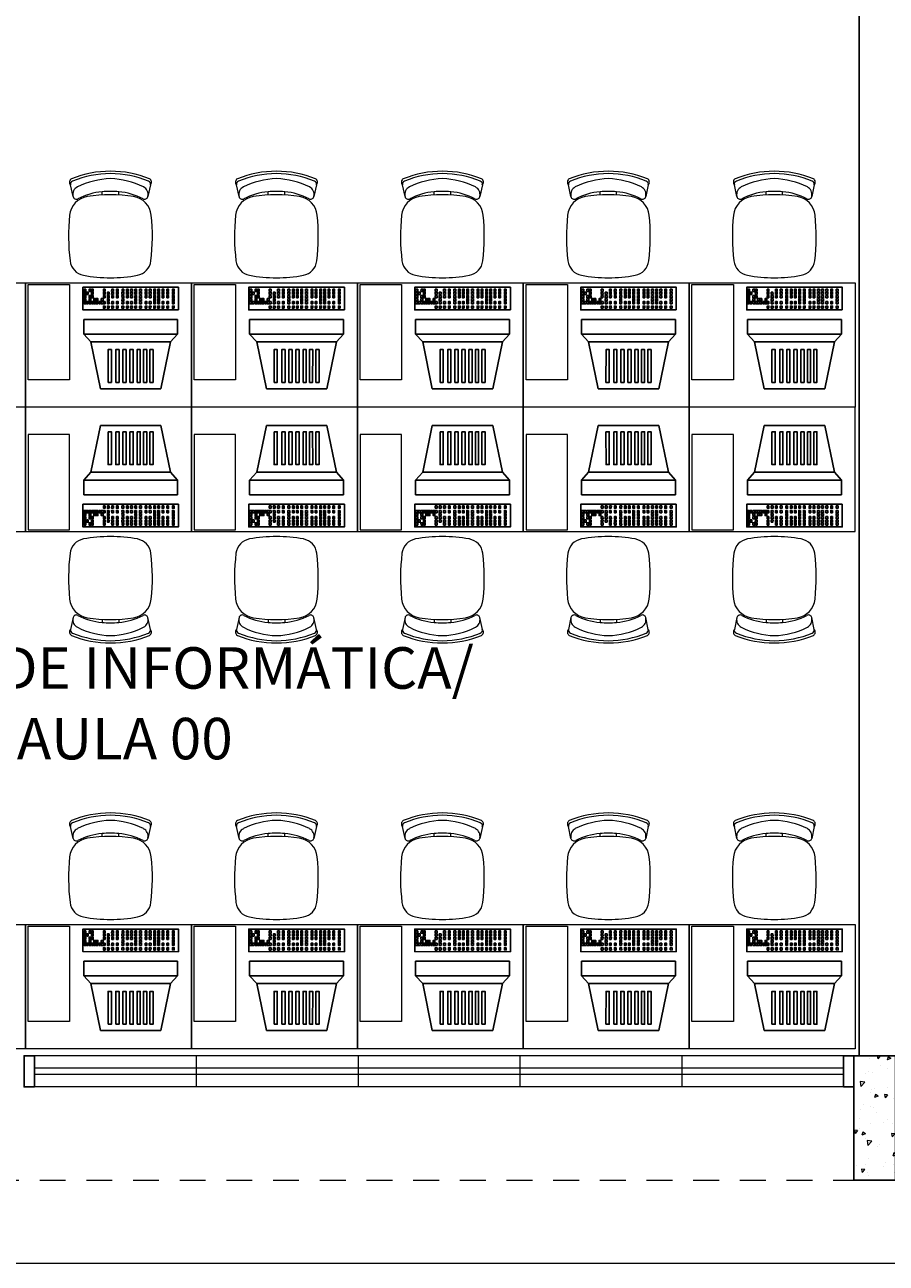
# Model space of a CAD drawing. Units: millimetres. Extents: x 43082 to 43257, y -1132 to -1044.
# Drawn here: x 43228 to 43232, y -1106 to -1100 of the extents above; entities that cross this region are included whole.
import ezdxf

# ---------------------------------------------------------------- set-up
doc = ezdxf.new("R2010")
doc.units = ezdxf.units.MM
doc.linetypes.add('HIDDEN2', pattern=[0.1875, 0.125, -0.0625])
for name, color, linetype, lineweight in [('018', 56, 'Continuous', 18), ('ARQ_HTC', 253, 'Continuous', 0), ('ARQ_TXT_AMB', 7, 'Continuous', 0), ('JANELA', 7, 'Continuous', 20), ('mobilia', 9, 'Continuous', 20), ('PEITORIL', 7, 'Continuous', 0), ('PROJECAO', 4, 'HIDDEN2', 5)]:
    doc.layers.add(name, color=color, linetype=linetype, lineweight=lineweight)
doc.layers.add('AR_MOB', color=253, linetype='Continuous')
doc.layers.add('PAREDE', color=2, linetype='Continuous')
doc.styles.add('ARIAL', font='techl___.ttf')
doc.styles.add('ROMANS', font='simplex8.shx')

# ---------------------------------------------------------------- blocks, each defined once
blk = doc.blocks.new('A$C6CB35BD5')
for p, q in [((0.3814, 0.6169), (0.1995, 0.4744)), ((0.3814, 0.6169), (0.6036, 0.4283)), ((0.1494, 0.468), (0.1032, 0.4137)), ((0.1995, 0.4744), (0.1494, 0.468)), ((0.1494, 0.468), (0.4944, 0.1751)), ((0.1995, 0.4744), (0.4925, 0.2256)), ((0.6036, 0.4283), (0.4925, 0.2256)), ((0.1032, 0.4137), (0.4483, 0.1207)), ((0.4925, 0.2256), (0.4944, 0.1751)), ((0.4944, 0.1751), (0.4483, 0.1207))]:
    blk.add_line(p, q)
for points in [[(0.3897, 0.5692), (0.4016, 0.5591), (0.2992, 0.4385), (0.2874, 0.4486)], [(0.4181, 0.5451), (0.4299, 0.535), (0.3275, 0.4144), (0.3157, 0.4245)], [(0.4441, 0.523), (0.4559, 0.513), (0.3535, 0.3924), (0.3417, 0.4024)], [(0.4701, 0.5009), (0.4819, 0.4909), (0.3795, 0.3703), (0.3677, 0.3803)], [(0.4961, 0.4789), (0.5079, 0.4688), (0.4055, 0.3482), (0.3937, 0.3583)], [(0.5197, 0.4588), (0.5315, 0.4488), (0.4292, 0.3282), (0.4174, 0.3382)], [(0.5434, 0.4387), (0.5552, 0.4287), (0.4528, 0.3081), (0.441, 0.3181)], [(0.4219, 0.0833), (0.0707, 0.3814), (0, 0.2981), (0.3512, 0)], [(0.0237, 0.3042), (0.0172, 0.3097), (0.0102, 0.3015), (0.0168, 0.296)], [(0.033, 0.3151), (0.0264, 0.3206), (0.0195, 0.3125), (0.026, 0.3069)], [(0.0416, 0.3078), (0.035, 0.3133), (0.0281, 0.3052), (0.0346, 0.2996)], [(0.0434, 0.3273), (0.0368, 0.3329), (0.0299, 0.3247), (0.0364, 0.3191)], [(0.0532, 0.3389), (0.0467, 0.3444), (0.0397, 0.3363), (0.0463, 0.3307)], [(0.0619, 0.3116), (0.0553, 0.3171), (0.0484, 0.309), (0.0549, 0.3034)], [(0.0622, 0.3495), (0.0556, 0.355), (0.0487, 0.3468), (0.0552, 0.3413)], [(0.0708, 0.3422), (0.0642, 0.3477), (0.0573, 0.3396), (0.0638, 0.334)], [(0.0708, 0.304), (0.0643, 0.3096), (0.0573, 0.3014), (0.0639, 0.2959)], [(0.0717, 0.3232), (0.0652, 0.3287), (0.0582, 0.3206), (0.0648, 0.315)], [(0.0807, 0.3338), (0.0742, 0.3393), (0.0672, 0.3311), (0.0738, 0.3256)], [(0.0891, 0.3084), (0.0826, 0.3139), (0.0756, 0.3058), (0.0822, 0.3002)], [(0.0896, 0.3262), (0.0831, 0.3317), (0.0761, 0.3236), (0.0827, 0.318)], [(0.0977, 0.3011), (0.0912, 0.3066), (0.0842, 0.2985), (0.0908, 0.2929)], [(0.0981, 0.319), (0.0916, 0.3245), (0.0846, 0.3164), (0.0912, 0.3108)], [(0.1067, 0.3117), (0.1002, 0.3172), (0.0932, 0.3091), (0.0998, 0.3035)], [(0.1166, 0.3033), (0.1101, 0.3088), (0.1031, 0.3006), (0.1097, 0.2951)], [(0.1255, 0.2957), (0.119, 0.3012), (0.1121, 0.2931), (0.1186, 0.2875)], [(0.1473, 0.3059), (0.1408, 0.3114), (0.1339, 0.3033), (0.1404, 0.2977)], [(0.1621, 0.2933), (0.1556, 0.2989), (0.1487, 0.2907), (0.1552, 0.2851)], [(0.0422, 0.2884), (0.0357, 0.294), (0.0288, 0.2858), (0.0353, 0.2803)], [(0.0511, 0.2809), (0.0446, 0.2864), (0.0377, 0.2782), (0.0442, 0.2727)], [(0.0604, 0.2918), (0.0539, 0.2973), (0.0469, 0.2892), (0.0535, 0.2836)], [(0.0947, 0.2439), (0.0882, 0.2494), (0.0812, 0.2413), (0.0878, 0.2357)], [(0.104, 0.2548), (0.0974, 0.2604), (0.0905, 0.2522), (0.097, 0.2467)], [(0.1143, 0.2671), (0.1078, 0.2726), (0.1009, 0.2644), (0.1074, 0.2589)], [(0.1165, 0.2851), (0.11, 0.2906), (0.1031, 0.2825), (0.1096, 0.2769)], [(0.1188, 0.2422), (0.1122, 0.2478), (0.1053, 0.2396), (0.1118, 0.2341)], [(0.1292, 0.2545), (0.1226, 0.26), (0.1157, 0.2518), (0.1222, 0.2463)], [(0.1332, 0.2892), (0.1266, 0.2948), (0.1197, 0.2866), (0.1262, 0.281)], [(0.139, 0.266), (0.1325, 0.2716), (0.1255, 0.2634), (0.1321, 0.2579)], [(0.1449, 0.2411), (0.1384, 0.2466), (0.1315, 0.2385), (0.138, 0.2329)], [(0.148, 0.2766), (0.1414, 0.2822), (0.1345, 0.274), (0.141, 0.2685)], [(0.1637, 0.2633), (0.1572, 0.2688), (0.1503, 0.2606), (0.1568, 0.2551)], [(0.1779, 0.2799), (0.1714, 0.2855), (0.1644, 0.2773), (0.171, 0.2718)], [(0.1813, 0.2483), (0.1748, 0.2539), (0.1679, 0.2457), (0.1744, 0.2402)], [(0.1955, 0.265), (0.189, 0.2705), (0.182, 0.2624), (0.1886, 0.2568)], [(0.2159, 0.2477), (0.2093, 0.2532), (0.2024, 0.2451), (0.2089, 0.2395)], [(0.2326, 0.2335), (0.226, 0.2391), (0.2191, 0.2309), (0.2256, 0.2254)], [(0.1253, 0.218), (0.1187, 0.2235), (0.1118, 0.2153), (0.1183, 0.2098)], [(0.1345, 0.2289), (0.128, 0.2344), (0.1211, 0.2262), (0.1276, 0.2207)], [(0.1429, 0.203), (0.1363, 0.2086), (0.1294, 0.2004), (0.1359, 0.1948)], [(0.1521, 0.2139), (0.1456, 0.2195), (0.1387, 0.2113), (0.1452, 0.2058)], [(0.1625, 0.2262), (0.156, 0.2317), (0.1491, 0.2235), (0.1556, 0.218)], [(0.1632, 0.1857), (0.1567, 0.1912), (0.1498, 0.1831), (0.1563, 0.1775)], [(0.1725, 0.1966), (0.166, 0.2022), (0.159, 0.194), (0.1656, 0.1885)], [(0.1829, 0.2089), (0.1764, 0.2144), (0.1694, 0.2062), (0.176, 0.2007)], [(0.1892, 0.1825), (0.1827, 0.188), (0.1757, 0.1798), (0.1823, 0.1743)], [(0.1927, 0.2204), (0.1862, 0.226), (0.1793, 0.2178), (0.1858, 0.2123)], [(0.1996, 0.1947), (0.193, 0.2002), (0.1861, 0.1921), (0.1926, 0.1865)], [(0.2017, 0.231), (0.1952, 0.2366), (0.1883, 0.2284), (0.1948, 0.2228)], [(0.2144, 0.1821), (0.2079, 0.1877), (0.2009, 0.1795), (0.2075, 0.1739)], [(0.2184, 0.2169), (0.2119, 0.2224), (0.2049, 0.2142), (0.2115, 0.2087)], [(0.2332, 0.2043), (0.2267, 0.2098), (0.2197, 0.2017), (0.2263, 0.1961)], [(0.24, 0.1803), (0.2334, 0.1859), (0.2265, 0.1777), (0.233, 0.1722)], [(0.2474, 0.221), (0.2408, 0.2265), (0.2339, 0.2183), (0.2404, 0.2128)], [(0.249, 0.1909), (0.2424, 0.1965), (0.2355, 0.1883), (0.242, 0.1827)], [(0.2631, 0.2076), (0.2566, 0.2131), (0.2497, 0.205), (0.2562, 0.1994)], [(0.2666, 0.176), (0.26, 0.1815), (0.2531, 0.1733), (0.2596, 0.1678)], [(0.2807, 0.1926), (0.2742, 0.1982), (0.2673, 0.19), (0.2738, 0.1845)], [(0.3011, 0.1753), (0.2946, 0.1809), (0.2876, 0.1727), (0.2942, 0.1672)], [(0.1799, 0.1715), (0.1734, 0.1771), (0.1665, 0.1689), (0.173, 0.1634)], [(0.1947, 0.159), (0.1882, 0.1645), (0.1813, 0.1563), (0.1878, 0.1508)], [(0.204, 0.1699), (0.1975, 0.1754), (0.1905, 0.1673), (0.1971, 0.1617)], [(0.2105, 0.1456), (0.204, 0.1511), (0.197, 0.143), (0.2036, 0.1374)], [(0.2198, 0.1565), (0.2132, 0.1621), (0.2063, 0.1539), (0.2128, 0.1483)], [(0.2281, 0.1307), (0.2216, 0.1362), (0.2146, 0.128), (0.2212, 0.1225)], [(0.2302, 0.1687), (0.2236, 0.1743), (0.2167, 0.1661), (0.2232, 0.1606)], [(0.2374, 0.1416), (0.2308, 0.1471), (0.2239, 0.1389), (0.2304, 0.1334)], [(0.2478, 0.1538), (0.2412, 0.1593), (0.2343, 0.1512), (0.2408, 0.1456)], [(0.2576, 0.1654), (0.2511, 0.1709), (0.2441, 0.1628), (0.2506, 0.1572)], [(0.2577, 0.1243), (0.2512, 0.1298), (0.2443, 0.1216), (0.2508, 0.1161)], [(0.2681, 0.1365), (0.2616, 0.142), (0.2547, 0.1339), (0.2612, 0.1283)], [(0.283, 0.1239), (0.2764, 0.1295), (0.2695, 0.1213), (0.276, 0.1157)], [(0.2869, 0.1587), (0.2804, 0.1642), (0.2735, 0.156), (0.28, 0.1505)], [(0.3018, 0.1461), (0.2952, 0.1516), (0.2883, 0.1435), (0.2948, 0.1379)], [(0.3095, 0.1213), (0.3029, 0.1269), (0.296, 0.1187), (0.3025, 0.1132)], [(0.3159, 0.1628), (0.3094, 0.1683), (0.3025, 0.1601), (0.309, 0.1546)], [(0.3184, 0.1319), (0.3119, 0.1375), (0.305, 0.1293), (0.3115, 0.1238)], [(0.3326, 0.1486), (0.3261, 0.1541), (0.3191, 0.146), (0.3257, 0.1404)], [(0.3333, 0.1193), (0.3267, 0.1249), (0.3198, 0.1167), (0.3263, 0.1112)], [(0.3474, 0.136), (0.3409, 0.1416), (0.334, 0.1334), (0.3405, 0.1279)], [(0.3632, 0.1227), (0.3567, 0.1282), (0.3497, 0.12), (0.3563, 0.1145)], [(0.2485, 0.1133), (0.242, 0.1189), (0.235, 0.1107), (0.2415, 0.1052)], [(0.2633, 0.1008), (0.2568, 0.1063), (0.2498, 0.0981), (0.2564, 0.0926)], [(0.2726, 0.1117), (0.266, 0.1172), (0.2591, 0.1091), (0.2656, 0.1035)], [(0.28, 0.0866), (0.2735, 0.0922), (0.2665, 0.084), (0.273, 0.0784)], [(0.2892, 0.0975), (0.2827, 0.1031), (0.2758, 0.0949), (0.2823, 0.0894)], [(0.2948, 0.074), (0.2883, 0.0796), (0.2813, 0.0714), (0.2879, 0.0659)], [(0.2996, 0.1098), (0.2931, 0.1153), (0.2862, 0.1071), (0.2927, 0.1016)], [(0.3041, 0.0849), (0.2975, 0.0905), (0.2906, 0.0823), (0.2971, 0.0768)], [(0.3106, 0.0607), (0.304, 0.0662), (0.2971, 0.058), (0.3036, 0.0525)], [(0.3145, 0.0972), (0.3079, 0.1027), (0.301, 0.0946), (0.3075, 0.089)], [(0.3198, 0.0716), (0.3133, 0.0771), (0.3064, 0.0689), (0.3129, 0.0634)], [(0.3243, 0.1088), (0.3178, 0.1143), (0.3108, 0.1061), (0.3174, 0.1006)], [(0.3302, 0.0838), (0.3237, 0.0894), (0.3167, 0.0812), (0.3233, 0.0756)], [(0.3374, 0.0566), (0.3309, 0.0622), (0.324, 0.054), (0.3305, 0.0485)], [(0.3478, 0.0689), (0.3413, 0.0744), (0.3343, 0.0662), (0.3409, 0.0607)], [(0.349, 0.106), (0.3425, 0.1115), (0.3356, 0.1033), (0.3421, 0.0978)], [(0.3666, 0.091), (0.3601, 0.0966), (0.3532, 0.0884), (0.3597, 0.0829)], [(0.378, 0.0631), (0.3715, 0.0687), (0.3646, 0.0605), (0.3711, 0.055)], [(0.3808, 0.1077), (0.3743, 0.1133), (0.3673, 0.1051), (0.3739, 0.0995)], [(0.387, 0.0737), (0.3805, 0.0793), (0.3735, 0.0711), (0.3801, 0.0656)], [(0.4012, 0.0904), (0.3946, 0.0959), (0.3877, 0.0878), (0.3942, 0.0822)], [(0.3282, 0.0457), (0.3216, 0.0513), (0.3147, 0.0431), (0.3212, 0.0375)], [(0.3485, 0.0284), (0.342, 0.034), (0.3351, 0.0258), (0.3416, 0.0202)], [(0.3578, 0.0393), (0.3513, 0.0449), (0.3443, 0.0367), (0.3509, 0.0312)], [(0.3682, 0.0516), (0.3617, 0.0571), (0.3547, 0.0489), (0.3613, 0.0434)]]:
    blk.add_lwpolyline(points, close=True)
at = {"style": 'ROMANS', "text_generation_flag": 4}
for p in [(0.1106, 0.2801), (0.133, 0.261)]:
    blk.add_text('1', height=0.005, rotation=139.6717, dxfattribs=at).set_placement(p)

msp = doc.modelspace()

# ---------------------------------------------------------------- hatches: boundary and pattern name
at = {"layer": 'ARQ_HTC'}
h = msp.add_hatch(dxfattribs=at)
h.set_pattern_fill('AR-CONC', color=253, scale=0.025, style=0)
h.set_pattern_definition([(230, (43155.79885, -939.91708), (-0.17931505, 0.01568803), [0.01875, -0.20625]), (175, (43155.79885, -939.91708), (0.03468783, -0.18804803), [0.015, -0.165]), (280.4514, (43155.78391, -939.91577), (-0.14462735, -0.17235989), [0.01593505, -0.17528553]), (226.1842, (43155.79885, -939.96708), (-0.26681026, 0.04137975), [0.028125, -0.309375]), (276.6356, (43155.77662, -939.96363), (-0.23366568, -0.24352947), [0.02390257, -0.26292825]), (171.1842, (43155.79885, -939.96708), (-0.2336655, -0.24352965), [0.0225, -0.2475]), (201, (43155.77385, -939.95458), (-0.14922676, 0.10065472), [0.01875, -0.20625]), (146, (43155.77385, -939.95458), (-0.06082883, -0.18128751), [0.015, -0.165]), (251.4514, (43155.76142, -939.9462), (-0.21005566, -0.08063262), [0.01593505, -0.17528553]), (217.5, (43155.798854, -939.91708), (-0.003039964, -0.083223463), [0, -0.163, 0, -0.1675, 0, -0.165625]), (187.5, (43155.798854, -939.91708), (-0.065767384, -0.09860293), [0, -0.0955, 0, -0.15925, 0, -0.063125]), (147.5, (43155.854604, -939.91708), (-0.13345561, 0.005638718), [0, -0.0625, 0, -0.195, 0, -0.25875]), (137.5, (43155.8796, -939.91708), (-0.14579654, -0.025026246), [0, -0.08125, 0, -0.1295, 0, -0.18375])])
h.paths.add_polyline_path([(43232.0071, -1104.9497), (43231.8071, -1104.9497), (43231.8071, -1105.5497), (43232.0071, -1105.5497)])

# ---------------------------------------------------------------- linework, layer by layer
at = {"layer": '018', "color": 253}
msp.add_line((43198.1821, -1105.9497), (43244.4071, -1105.9497), dxfattribs=at)
at = {"layer": 'JANELA', "color": 253}
for p, q in [((43228.6371, -1104.9497), (43228.6371, -1105.0997)), ((43229.4171, -1104.9497), (43229.4171, -1105.0997)), ((43230.1971, -1104.9497), (43230.1971, -1105.0997)), ((43230.9771, -1104.9497), (43230.9771, -1105.0997)), ((43231.7571, -1105.0097), (43227.8571, -1105.0097)), ((43231.7571, -1105.0397), (43227.8571, -1105.0397))]:
    msp.add_line(p, q, dxfattribs=at)
at = {"layer": 'mobilia', "color": 253}
for p, q in [((43228.0432, -1100.8076), (43228.0307, -1100.7508)), ((43228.4159, -1100.7508), (43228.4034, -1100.8076)), ((43228.8432, -1100.8076), (43228.8307, -1100.7508)), ((43229.2159, -1100.7508), (43229.2034, -1100.8076)), ((43229.6432, -1100.8076), (43229.6307, -1100.7508)), ((43230.0159, -1100.7508), (43230.0034, -1100.8076)), ((43230.4432, -1100.8076), (43230.4307, -1100.7508)), ((43230.8159, -1100.7508), (43230.8034, -1100.8076)), ((43231.2432, -1100.8076), (43231.2307, -1100.7508)), ((43231.6159, -1100.7508), (43231.6034, -1100.8076)), ((43228.1833, -1100.7995), (43228.1833, -1100.7842)), ((43228.2633, -1100.7995), (43228.2633, -1100.7842)), ((43228.9833, -1100.7995), (43228.9833, -1100.7842)), ((43229.0633, -1100.7995), (43229.0633, -1100.7842)), ((43229.7833, -1100.7995), (43229.7833, -1100.7842)), ((43229.8633, -1100.7995), (43229.8633, -1100.7842)), ((43230.5833, -1100.7995), (43230.5833, -1100.7842)), ((43230.6633, -1100.7995), (43230.6633, -1100.7842)), ((43231.3833, -1100.7995), (43231.3833, -1100.7842)), ((43231.4633, -1100.7995), (43231.4633, -1100.7842)), ((43228.0432, -1102.837), (43228.0307, -1102.8938)), ((43228.1833, -1102.845), (43228.1833, -1102.8603)), ((43228.2633, -1102.845), (43228.2633, -1102.8603)), ((43228.4159, -1102.8938), (43228.4034, -1102.837)), ((43228.8432, -1102.837), (43228.8307, -1102.8938)), ((43228.9833, -1102.845), (43228.9833, -1102.8603)), ((43229.0633, -1102.845), (43229.0633, -1102.8603)), ((43229.2159, -1102.8938), (43229.2034, -1102.837)), ((43229.6432, -1102.837), (43229.6307, -1102.8938)), ((43229.7833, -1102.845), (43229.7833, -1102.8603)), ((43229.8633, -1102.845), (43229.8633, -1102.8603)), ((43230.0159, -1102.8938), (43230.0034, -1102.837)), ((43230.4432, -1102.837), (43230.4307, -1102.8938)), ((43230.5833, -1102.845), (43230.5833, -1102.8603)), ((43230.6633, -1102.845), (43230.6633, -1102.8603)), ((43230.8159, -1102.8938), (43230.8034, -1102.837)), ((43231.2432, -1102.837), (43231.2307, -1102.8938)), ((43231.3833, -1102.845), (43231.3833, -1102.8603)), ((43231.4633, -1102.845), (43231.4633, -1102.8603)), ((43231.6159, -1102.8938), (43231.6034, -1102.837)), ((43228.0432, -1103.9014), (43228.0307, -1103.8446)), ((43228.4159, -1103.8446), (43228.4034, -1103.9014)), ((43228.8432, -1103.9014), (43228.8307, -1103.8446)), ((43229.2159, -1103.8446), (43229.2034, -1103.9014)), ((43229.6432, -1103.9014), (43229.6307, -1103.8446)), ((43230.0159, -1103.8446), (43230.0034, -1103.9014)), ((43230.4432, -1103.9014), (43230.4307, -1103.8446)), ((43230.8159, -1103.8446), (43230.8034, -1103.9014)), ((43231.2432, -1103.9014), (43231.2307, -1103.8446)), ((43231.6159, -1103.8446), (43231.6034, -1103.9014)), ((43228.1833, -1103.8933), (43228.1833, -1103.878)), ((43228.2633, -1103.8933), (43228.2633, -1103.878)), ((43228.9833, -1103.8933), (43228.9833, -1103.878)), ((43229.0633, -1103.8933), (43229.0633, -1103.878)), ((43229.7833, -1103.8933), (43229.7833, -1103.878)), ((43229.8633, -1103.8933), (43229.8633, -1103.878)), ((43230.5833, -1103.8933), (43230.5833, -1103.878)), ((43230.6633, -1103.8933), (43230.6633, -1103.878)), ((43231.3833, -1103.8933), (43231.3833, -1103.878)), ((43231.4633, -1103.8933), (43231.4633, -1103.878))]:
    msp.add_line(p, q, dxfattribs=at)
for points in [[(43227.0133, -1101.2223), (43227.8133, -1101.2223), (43227.8133, -1101.8223), (43227.0133, -1101.8223)], [(43227.8133, -1101.2223), (43228.6133, -1101.2223), (43228.6133, -1101.8223), (43227.8133, -1101.8223)], [(43227.8264, -1101.6909), (43227.8264, -1101.2309), (43228.0264, -1101.2309), (43228.0264, -1101.6909)], [(43228.6133, -1101.2223), (43229.4133, -1101.2223), (43229.4133, -1101.8223), (43228.6133, -1101.8223)], [(43228.6264, -1101.6909), (43228.6264, -1101.2309), (43228.8264, -1101.2309), (43228.8264, -1101.6909)], [(43229.4133, -1101.2223), (43230.2133, -1101.2223), (43230.2133, -1101.8223), (43229.4133, -1101.8223)], [(43229.4264, -1101.6909), (43229.4264, -1101.2309), (43229.6264, -1101.2309), (43229.6264, -1101.6909)], [(43230.2133, -1101.2223), (43231.0133, -1101.2223), (43231.0133, -1101.8223), (43230.2133, -1101.8223)], [(43230.2264, -1101.6909), (43230.2264, -1101.2309), (43230.4264, -1101.2309), (43230.4264, -1101.6909)], [(43231.0133, -1101.2223), (43231.8133, -1101.2223), (43231.8133, -1101.8223), (43231.0133, -1101.8223)], [(43231.0264, -1101.6909), (43231.0264, -1101.2309), (43231.2264, -1101.2309), (43231.2264, -1101.6909)], [(43227.0133, -1102.4223), (43227.8133, -1102.4223), (43227.8133, -1101.8223), (43227.0133, -1101.8223)], [(43227.8133, -1102.4223), (43228.6133, -1102.4223), (43228.6133, -1101.8223), (43227.8133, -1101.8223)], [(43228.6133, -1102.4223), (43229.4133, -1102.4223), (43229.4133, -1101.8223), (43228.6133, -1101.8223)], [(43229.4133, -1102.4223), (43230.2133, -1102.4223), (43230.2133, -1101.8223), (43229.4133, -1101.8223)], [(43230.2133, -1102.4223), (43231.0133, -1102.4223), (43231.0133, -1101.8223), (43230.2133, -1101.8223)], [(43231.0133, -1102.4223), (43231.8133, -1102.4223), (43231.8133, -1101.8223), (43231.0133, -1101.8223)], [(43227.8264, -1101.9537), (43227.8264, -1102.4137), (43228.0264, -1102.4137), (43228.0264, -1101.9537)], [(43228.6264, -1101.9537), (43228.6264, -1102.4137), (43228.8264, -1102.4137), (43228.8264, -1101.9537)], [(43229.4264, -1101.9537), (43229.4264, -1102.4137), (43229.6264, -1102.4137), (43229.6264, -1101.9537)], [(43230.2264, -1101.9537), (43230.2264, -1102.4137), (43230.4264, -1102.4137), (43230.4264, -1101.9537)], [(43231.0264, -1101.9537), (43231.0264, -1102.4137), (43231.2264, -1102.4137), (43231.2264, -1101.9537)], [(43227.0133, -1104.3161), (43227.8133, -1104.3161), (43227.8133, -1104.9161), (43227.0133, -1104.9161)], [(43227.8133, -1104.3161), (43228.6133, -1104.3161), (43228.6133, -1104.9161), (43227.8133, -1104.9161)], [(43227.8264, -1104.7847), (43227.8264, -1104.3247), (43228.0264, -1104.3247), (43228.0264, -1104.7847)], [(43228.6133, -1104.3161), (43229.4133, -1104.3161), (43229.4133, -1104.9161), (43228.6133, -1104.9161)], [(43228.6264, -1104.7847), (43228.6264, -1104.3247), (43228.8264, -1104.3247), (43228.8264, -1104.7847)], [(43229.4133, -1104.3161), (43230.2133, -1104.3161), (43230.2133, -1104.9161), (43229.4133, -1104.9161)], [(43229.4264, -1104.7847), (43229.4264, -1104.3247), (43229.6264, -1104.3247), (43229.6264, -1104.7847)], [(43230.2133, -1104.3161), (43231.0133, -1104.3161), (43231.0133, -1104.9161), (43230.2133, -1104.9161)], [(43230.2264, -1104.7847), (43230.2264, -1104.3247), (43230.4264, -1104.3247), (43230.4264, -1104.7847)], [(43231.0133, -1104.3161), (43231.8133, -1104.3161), (43231.8133, -1104.9161), (43231.0133, -1104.9161)], [(43231.0264, -1104.7847), (43231.0264, -1104.3247), (43231.2264, -1104.3247), (43231.2264, -1104.7847)]]:
    msp.add_lwpolyline(points, close=True, dxfattribs=at)
for centre, radius, start, end in [((43228.2215, -1101.1835), 0.4983, 89.79295, 111.98129), ((43228.2269, -1101.1946), 0.4983, 90.41024, 111.98129), ((43228.2251, -1101.1835), 0.4983, 68.01871, 90.20705), ((43228.2197, -1101.1946), 0.4983, 68.01871, 89.58976), ((43229.0215, -1101.1835), 0.4983, 89.79295, 111.98129), ((43229.0269, -1101.1946), 0.4983, 90.41024, 111.98129), ((43229.0251, -1101.1835), 0.4983, 68.01871, 90.20705), ((43229.0197, -1101.1946), 0.4983, 68.01871, 89.58976), ((43229.8215, -1101.1835), 0.4983, 89.79295, 111.98129), ((43229.8269, -1101.1946), 0.4983, 90.41024, 111.98129), ((43229.8251, -1101.1835), 0.4983, 68.01871, 90.20705), ((43229.8197, -1101.1946), 0.4983, 68.01871, 89.58976), ((43230.6215, -1101.1835), 0.4983, 89.79295, 111.98129), ((43230.6269, -1101.1946), 0.4983, 90.41024, 111.98129), ((43230.6251, -1101.1835), 0.4983, 68.01871, 90.20705), ((43230.6197, -1101.1946), 0.4983, 68.01871, 89.58976), ((43231.4215, -1101.1835), 0.4983, 89.79295, 111.98129), ((43231.4269, -1101.1946), 0.4983, 90.41024, 111.98129), ((43231.4251, -1101.1835), 0.4983, 68.01871, 90.20705), ((43231.4197, -1101.1946), 0.4983, 68.01871, 89.58976), ((43228.0448, -1100.7378), 0.0191, 120.88725, 222.54729), ((43228.0463, -1100.7473), 0.016, 111.98129, 192.3844), ((43228.0817, -1100.7967), 0.04, 116.31998, 192.3844), ((43228.2364, -1101.1094), 0.3889, 91.93563, 116.31998), ((43228.2102, -1101.1094), 0.3889, 63.68002, 88.06437), ((43228.3648, -1100.7967), 0.04, 347.6156, 63.68002), ((43228.4002, -1100.7473), 0.016, 347.6156, 68.01871), ((43228.4018, -1100.7378), 0.0191, 317.45271, 59.11275), ((43228.8448, -1100.7378), 0.0191, 120.88725, 222.54729), ((43228.8463, -1100.7473), 0.016, 111.98129, 192.3844), ((43228.8817, -1100.7967), 0.04, 116.31998, 192.3844), ((43229.0364, -1101.1094), 0.3889, 91.93563, 116.31998), ((43229.0102, -1101.1094), 0.3889, 63.68002, 88.06437), ((43229.1648, -1100.7967), 0.04, 347.6156, 63.68002), ((43229.2002, -1100.7473), 0.016, 347.6156, 68.01871), ((43229.2018, -1100.7378), 0.0191, 317.45271, 59.11275), ((43229.6448, -1100.7378), 0.0191, 120.88725, 222.54729), ((43229.6463, -1100.7473), 0.016, 111.98129, 192.3844), ((43229.6817, -1100.7967), 0.04, 116.31998, 192.3844), ((43229.8364, -1101.1094), 0.3889, 91.93563, 116.31998), ((43229.8102, -1101.1094), 0.3889, 63.68002, 88.06437), ((43229.9648, -1100.7967), 0.04, 347.6156, 63.68002), ((43230.0002, -1100.7473), 0.016, 347.6156, 68.01871), ((43230.0018, -1100.7378), 0.0191, 317.45271, 59.11275), ((43230.4448, -1100.7378), 0.0191, 120.88725, 222.54729), ((43230.4463, -1100.7473), 0.016, 111.98129, 192.3844), ((43230.4817, -1100.7967), 0.04, 116.31998, 192.3844), ((43230.6364, -1101.1094), 0.3889, 91.93563, 116.31998), ((43230.6102, -1101.1094), 0.3889, 63.68002, 88.06437), ((43230.7648, -1100.7967), 0.04, 347.6156, 63.68002), ((43230.8002, -1100.7473), 0.016, 347.6156, 68.01871), ((43230.8018, -1100.7378), 0.0191, 317.45271, 59.11275), ((43231.2448, -1100.7378), 0.0191, 120.88725, 222.54729), ((43231.2463, -1100.7473), 0.016, 111.98129, 192.3844), ((43231.2817, -1100.7967), 0.04, 116.31998, 192.3844), ((43231.4364, -1101.1094), 0.3889, 91.93563, 116.31998), ((43231.4102, -1101.1094), 0.3889, 63.68002, 88.06437), ((43231.5648, -1100.7967), 0.04, 347.6156, 63.68002), ((43231.6002, -1100.7473), 0.016, 347.6156, 68.01871), ((43231.6018, -1100.7378), 0.0191, 317.45271, 59.11275), ((43228.1275, -1100.9075), 0.1016, 98.91059, 174.19053), ((43228.0588, -1100.8041), 0.016, 192.3844, 297.7352), ((43228.2084, -1101.0886), 0.3054, 94.71483, 117.7352), ((43228.2233, -1101.5184), 0.72, 81.08941, 98.91059), ((43228.2233, -1101.2204), 0.4379, 84.75947, 95.24053), ((43228.2382, -1101.0886), 0.3054, 62.2648, 85.28517), ((43228.3191, -1100.9075), 0.1016, 5.80947, 81.08941), ((43228.3878, -1100.8041), 0.016, 242.2648, 347.6156), ((43228.9275, -1100.9075), 0.1016, 98.91059, 174.19053), ((43228.8588, -1100.8041), 0.016, 192.3844, 297.7352), ((43229.0084, -1101.0886), 0.3054, 94.71483, 117.7352), ((43229.0233, -1101.5184), 0.72, 81.08941, 98.91059), ((43229.0233, -1101.2204), 0.4379, 84.75947, 95.24053), ((43229.0382, -1101.0886), 0.3054, 62.2648, 85.28517), ((43229.1191, -1100.9075), 0.1016, 5.80947, 81.08941), ((43229.1878, -1100.8041), 0.016, 242.2648, 347.6156), ((43229.7275, -1100.9075), 0.1016, 98.91059, 174.19053), ((43229.6588, -1100.8041), 0.016, 192.3844, 297.7352), ((43229.8084, -1101.0886), 0.3054, 94.71483, 117.7352), ((43229.8233, -1101.5184), 0.72, 81.08941, 98.91059), ((43229.8233, -1101.2204), 0.4379, 84.75947, 95.24053), ((43229.8382, -1101.0886), 0.3054, 62.2648, 85.28517), ((43229.9191, -1100.9075), 0.1016, 5.80947, 81.08941), ((43229.9878, -1100.8041), 0.016, 242.2648, 347.6156), ((43230.5275, -1100.9075), 0.1016, 98.91059, 174.19053), ((43230.4588, -1100.8041), 0.016, 192.3844, 297.7352), ((43230.6084, -1101.0886), 0.3054, 94.71483, 117.7352), ((43230.6233, -1101.5184), 0.72, 81.08941, 98.91059), ((43230.6233, -1101.2204), 0.4379, 84.75947, 95.24053), ((43230.6382, -1101.0886), 0.3054, 62.2648, 85.28517), ((43230.7191, -1100.9075), 0.1016, 5.80947, 81.08941), ((43230.7878, -1100.8041), 0.016, 242.2648, 347.6156), ((43231.3275, -1100.9075), 0.1016, 98.91059, 174.19053), ((43231.2588, -1100.8041), 0.016, 192.3844, 297.7352), ((43231.4084, -1101.0886), 0.3054, 94.71483, 117.7352), ((43231.4233, -1101.5184), 0.72, 81.08941, 98.91059), ((43231.4233, -1101.2204), 0.4379, 84.75947, 95.24053), ((43231.4382, -1101.0886), 0.3054, 62.2648, 85.28517), ((43231.5191, -1100.9075), 0.1016, 5.80947, 81.08941), ((43231.5878, -1100.8041), 0.016, 242.2648, 347.6156), ((43229.0213, -1100.9984), 1, 174.19053, 186.83558), ((43227.4253, -1100.9984), 1, 353.16442, 5.80947), ((43229.8213, -1100.9984), 1, 174.19053, 186.83558), ((43228.2253, -1100.9984), 1, 353.16442, 5.80947), ((43230.6213, -1100.9984), 1, 174.19053, 186.83558), ((43229.0253, -1100.9984), 1, 353.16442, 5.80947), ((43231.4213, -1100.9984), 1, 174.19053, 186.83558), ((43229.8253, -1100.9984), 1, 353.16442, 5.80947), ((43232.2213, -1100.9984), 1, 174.19053, 186.83558), ((43230.6253, -1100.9984), 1, 353.16442, 5.80947), ((43228.1078, -1101.1079), 0.08, 186.83558, 259.60654), ((43228.3387, -1101.1079), 0.08, 280.39346, 353.16442), ((43228.9078, -1101.1079), 0.08, 186.83558, 259.60654), ((43229.1387, -1101.1079), 0.08, 280.39346, 353.16442), ((43229.7078, -1101.1079), 0.08, 186.83558, 259.60654), ((43229.9387, -1101.1079), 0.08, 280.39346, 353.16442), ((43230.5078, -1101.1079), 0.08, 186.83558, 259.60654), ((43230.7387, -1101.1079), 0.08, 280.39346, 353.16442), ((43231.3078, -1101.1079), 0.08, 186.83558, 259.60654), ((43231.5387, -1101.1079), 0.08, 280.39346, 353.16442), ((43228.2233, -1100.4784), 0.72, 259.60654, 280.39346), ((43229.0233, -1100.4784), 0.72, 259.60654, 280.39346), ((43229.8233, -1100.4784), 0.72, 259.60654, 280.39346), ((43230.6233, -1100.4784), 0.72, 259.60654, 280.39346), ((43231.4233, -1100.4784), 0.72, 259.60654, 280.39346), ((43228.1078, -1102.5367), 0.08, 100.39346, 173.16442), ((43228.2233, -1103.1662), 0.72, 79.60654, 100.39346), ((43228.3387, -1102.5367), 0.08, 6.83558, 79.60654), ((43228.9078, -1102.5367), 0.08, 100.39346, 173.16442), ((43229.0233, -1103.1662), 0.72, 79.60654, 100.39346), ((43229.1387, -1102.5367), 0.08, 6.83558, 79.60654), ((43229.7078, -1102.5367), 0.08, 100.39346, 173.16442), ((43229.8233, -1103.1662), 0.72, 79.60654, 100.39346), ((43229.9387, -1102.5367), 0.08, 6.83558, 79.60654), ((43230.5078, -1102.5367), 0.08, 100.39346, 173.16442), ((43230.6233, -1103.1662), 0.72, 79.60654, 100.39346), ((43230.7387, -1102.5367), 0.08, 6.83558, 79.60654), ((43231.3078, -1102.5367), 0.08, 100.39346, 173.16442), ((43231.4233, -1103.1662), 0.72, 79.60654, 100.39346), ((43231.5387, -1102.5367), 0.08, 6.83558, 79.60654), ((43229.0213, -1102.6462), 1, 173.16442, 185.80947), ((43227.4253, -1102.6462), 1, 354.19053, 6.83558), ((43229.8213, -1102.6462), 1, 173.16442, 185.80947), ((43228.2253, -1102.6462), 1, 354.19053, 6.83558), ((43230.6213, -1102.6462), 1, 173.16442, 185.80947), ((43229.0253, -1102.6462), 1, 354.19053, 6.83558), ((43231.4213, -1102.6462), 1, 173.16442, 185.80947), ((43229.8253, -1102.6462), 1, 354.19053, 6.83558), ((43232.2213, -1102.6462), 1, 173.16442, 185.80947), ((43230.6253, -1102.6462), 1, 354.19053, 6.83558), ((43228.1275, -1102.7371), 0.1016, 185.80947, 261.08941), ((43228.3191, -1102.7371), 0.1016, 278.91059, 354.19053), ((43228.9275, -1102.7371), 0.1016, 185.80947, 261.08941), ((43229.1191, -1102.7371), 0.1016, 278.91059, 354.19053), ((43229.7275, -1102.7371), 0.1016, 185.80947, 261.08941), ((43229.9191, -1102.7371), 0.1016, 278.91059, 354.19053), ((43230.5275, -1102.7371), 0.1016, 185.80947, 261.08941), ((43230.7191, -1102.7371), 0.1016, 278.91059, 354.19053), ((43231.3275, -1102.7371), 0.1016, 185.80947, 261.08941), ((43231.5191, -1102.7371), 0.1016, 278.91059, 354.19053), ((43228.0817, -1102.8479), 0.04, 167.6156, 243.68002), ((43228.0588, -1102.8404), 0.016, 62.2648, 167.6156), ((43228.2084, -1102.5559), 0.3054, 242.2648, 265.28517), ((43228.2233, -1102.1262), 0.72, 261.08941, 278.91059), ((43228.2233, -1102.4242), 0.4379, 264.75947, 275.24053), ((43228.2382, -1102.5559), 0.3054, 274.71483, 297.7352), ((43228.3878, -1102.8404), 0.016, 12.3844, 117.7352), ((43228.3648, -1102.8479), 0.04, 296.31998, 12.3844), ((43228.8817, -1102.8479), 0.04, 167.6156, 243.68002), ((43228.8588, -1102.8404), 0.016, 62.2648, 167.6156), ((43229.0084, -1102.5559), 0.3054, 242.2648, 265.28517), ((43229.0233, -1102.1262), 0.72, 261.08941, 278.91059), ((43229.0233, -1102.4242), 0.4379, 264.75947, 275.24053), ((43229.0382, -1102.5559), 0.3054, 274.71483, 297.7352), ((43229.1878, -1102.8404), 0.016, 12.3844, 117.7352), ((43229.1648, -1102.8479), 0.04, 296.31998, 12.3844), ((43229.6817, -1102.8479), 0.04, 167.6156, 243.68002), ((43229.6588, -1102.8404), 0.016, 62.2648, 167.6156), ((43229.8084, -1102.5559), 0.3054, 242.2648, 265.28517), ((43229.8233, -1102.1262), 0.72, 261.08941, 278.91059), ((43229.8233, -1102.4242), 0.4379, 264.75947, 275.24053), ((43229.8382, -1102.5559), 0.3054, 274.71483, 297.7352), ((43229.9878, -1102.8404), 0.016, 12.3844, 117.7352), ((43229.9648, -1102.8479), 0.04, 296.31998, 12.3844), ((43230.4817, -1102.8479), 0.04, 167.6156, 243.68002), ((43230.4588, -1102.8404), 0.016, 62.2648, 167.6156), ((43230.6084, -1102.5559), 0.3054, 242.2648, 265.28517), ((43230.6233, -1102.1262), 0.72, 261.08941, 278.91059), ((43230.6233, -1102.4242), 0.4379, 264.75947, 275.24053), ((43230.6382, -1102.5559), 0.3054, 274.71483, 297.7352), ((43230.7878, -1102.8404), 0.016, 12.3844, 117.7352), ((43230.7648, -1102.8479), 0.04, 296.31998, 12.3844), ((43231.2817, -1102.8479), 0.04, 167.6156, 243.68002), ((43231.2588, -1102.8404), 0.016, 62.2648, 167.6156), ((43231.4084, -1102.5559), 0.3054, 242.2648, 265.28517), ((43231.4233, -1102.1262), 0.72, 261.08941, 278.91059), ((43231.4233, -1102.4242), 0.4379, 264.75947, 275.24053), ((43231.4382, -1102.5559), 0.3054, 274.71483, 297.7352), ((43231.5878, -1102.8404), 0.016, 12.3844, 117.7352), ((43231.5648, -1102.8479), 0.04, 296.31998, 12.3844), ((43228.0448, -1102.9067), 0.0191, 137.45271, 239.11275), ((43228.0463, -1102.8972), 0.016, 167.6156, 248.01871), ((43228.2269, -1102.45), 0.4983, 248.01871, 269.58976), ((43228.2364, -1102.5352), 0.3889, 243.68002, 268.06437), ((43228.2102, -1102.5352), 0.3889, 271.93563, 296.31998), ((43228.2197, -1102.45), 0.4983, 270.41024, 291.98129), ((43228.4002, -1102.8972), 0.016, 291.98129, 12.3844), ((43228.4018, -1102.9067), 0.0191, 300.88725, 42.54729), ((43228.8448, -1102.9067), 0.0191, 137.45271, 239.11275), ((43228.8463, -1102.8972), 0.016, 167.6156, 248.01871), ((43229.0269, -1102.45), 0.4983, 248.01871, 269.58976), ((43229.0364, -1102.5352), 0.3889, 243.68002, 268.06437), ((43229.0102, -1102.5352), 0.3889, 271.93563, 296.31998), ((43229.0197, -1102.45), 0.4983, 270.41024, 291.98129), ((43229.2002, -1102.8972), 0.016, 291.98129, 12.3844), ((43229.2018, -1102.9067), 0.0191, 300.88725, 42.54729), ((43229.6448, -1102.9067), 0.0191, 137.45271, 239.11275), ((43229.6463, -1102.8972), 0.016, 167.6156, 248.01871), ((43229.8269, -1102.45), 0.4983, 248.01871, 269.58976), ((43229.8364, -1102.5352), 0.3889, 243.68002, 268.06437), ((43229.8102, -1102.5352), 0.3889, 271.93563, 296.31998), ((43229.8197, -1102.45), 0.4983, 270.41024, 291.98129), ((43230.0002, -1102.8972), 0.016, 291.98129, 12.3844), ((43230.0018, -1102.9067), 0.0191, 300.88725, 42.54729), ((43230.4448, -1102.9067), 0.0191, 137.45271, 239.11275), ((43230.4463, -1102.8972), 0.016, 167.6156, 248.01871), ((43230.6269, -1102.45), 0.4983, 248.01871, 269.58976), ((43230.6364, -1102.5352), 0.3889, 243.68002, 268.06437), ((43230.6102, -1102.5352), 0.3889, 271.93563, 296.31998), ((43230.6197, -1102.45), 0.4983, 270.41024, 291.98129), ((43230.8002, -1102.8972), 0.016, 291.98129, 12.3844), ((43230.8018, -1102.9067), 0.0191, 300.88725, 42.54729), ((43231.2448, -1102.9067), 0.0191, 137.45271, 239.11275), ((43231.2463, -1102.8972), 0.016, 167.6156, 248.01871), ((43231.4269, -1102.45), 0.4983, 248.01871, 269.58976), ((43231.4364, -1102.5352), 0.3889, 243.68002, 268.06437), ((43231.4102, -1102.5352), 0.3889, 271.93563, 296.31998), ((43231.4197, -1102.45), 0.4983, 270.41024, 291.98129), ((43231.6002, -1102.8972), 0.016, 291.98129, 12.3844), ((43231.6018, -1102.9067), 0.0191, 300.88725, 42.54729), ((43228.2215, -1102.461), 0.4983, 248.01871, 270.20705), ((43228.2251, -1102.461), 0.4983, 269.79295, 291.98129), ((43229.0215, -1102.461), 0.4983, 248.01871, 270.20705), ((43229.0251, -1102.461), 0.4983, 269.79295, 291.98129), ((43229.8215, -1102.461), 0.4983, 248.01871, 270.20705), ((43229.8251, -1102.461), 0.4983, 269.79295, 291.98129), ((43230.6215, -1102.461), 0.4983, 248.01871, 270.20705), ((43230.6251, -1102.461), 0.4983, 269.79295, 291.98129), ((43231.4215, -1102.461), 0.4983, 248.01871, 270.20705), ((43231.4251, -1102.461), 0.4983, 269.79295, 291.98129), ((43228.0448, -1103.8316), 0.0191, 120.88725, 222.54729), ((43228.2215, -1104.2773), 0.4983, 89.79295, 111.98129), ((43228.2269, -1104.2884), 0.4983, 90.41024, 111.98129), ((43228.2364, -1104.2032), 0.3889, 91.93563, 116.31998), ((43228.2251, -1104.2773), 0.4983, 68.01871, 90.20705), ((43228.2197, -1104.2884), 0.4983, 68.01871, 89.58976), ((43228.2102, -1104.2032), 0.3889, 63.68002, 88.06437), ((43228.4018, -1103.8316), 0.0191, 317.45271, 59.11275), ((43228.8448, -1103.8316), 0.0191, 120.88725, 222.54729), ((43229.0215, -1104.2773), 0.4983, 89.79295, 111.98129), ((43229.0269, -1104.2884), 0.4983, 90.41024, 111.98129), ((43229.0364, -1104.2032), 0.3889, 91.93563, 116.31998), ((43229.0251, -1104.2773), 0.4983, 68.01871, 90.20705), ((43229.0197, -1104.2884), 0.4983, 68.01871, 89.58976), ((43229.0102, -1104.2032), 0.3889, 63.68002, 88.06437), ((43229.2018, -1103.8316), 0.0191, 317.45271, 59.11275), ((43229.6448, -1103.8316), 0.0191, 120.88725, 222.54729), ((43229.8215, -1104.2773), 0.4983, 89.79295, 111.98129), ((43229.8269, -1104.2884), 0.4983, 90.41024, 111.98129), ((43229.8364, -1104.2032), 0.3889, 91.93563, 116.31998), ((43229.8251, -1104.2773), 0.4983, 68.01871, 90.20705), ((43229.8197, -1104.2884), 0.4983, 68.01871, 89.58976), ((43229.8102, -1104.2032), 0.3889, 63.68002, 88.06437), ((43230.0018, -1103.8316), 0.0191, 317.45271, 59.11275), ((43230.4448, -1103.8316), 0.0191, 120.88725, 222.54729), ((43230.6215, -1104.2773), 0.4983, 89.79295, 111.98129), ((43230.6269, -1104.2884), 0.4983, 90.41024, 111.98129), ((43230.6364, -1104.2032), 0.3889, 91.93563, 116.31998), ((43230.6251, -1104.2773), 0.4983, 68.01871, 90.20705), ((43230.6197, -1104.2884), 0.4983, 68.01871, 89.58976), ((43230.6102, -1104.2032), 0.3889, 63.68002, 88.06437), ((43230.8018, -1103.8316), 0.0191, 317.45271, 59.11275), ((43231.2448, -1103.8316), 0.0191, 120.88725, 222.54729), ((43231.4215, -1104.2773), 0.4983, 89.79295, 111.98129), ((43231.4269, -1104.2884), 0.4983, 90.41024, 111.98129), ((43231.4364, -1104.2032), 0.3889, 91.93563, 116.31998), ((43231.4251, -1104.2773), 0.4983, 68.01871, 90.20705), ((43231.4197, -1104.2884), 0.4983, 68.01871, 89.58976), ((43231.4102, -1104.2032), 0.3889, 63.68002, 88.06437), ((43231.6018, -1103.8316), 0.0191, 317.45271, 59.11275), ((43228.0463, -1103.8411), 0.016, 111.98129, 192.3844), ((43228.0817, -1103.8905), 0.04, 116.31998, 192.3844), ((43228.2233, -1104.3142), 0.4379, 84.75947, 95.24053), ((43228.3648, -1103.8905), 0.04, 347.6156, 63.68002), ((43228.4002, -1103.8411), 0.016, 347.6156, 68.01871), ((43228.8463, -1103.8411), 0.016, 111.98129, 192.3844), ((43228.8817, -1103.8905), 0.04, 116.31998, 192.3844), ((43229.0233, -1104.3142), 0.4379, 84.75947, 95.24053), ((43229.1648, -1103.8905), 0.04, 347.6156, 63.68002), ((43229.2002, -1103.8411), 0.016, 347.6156, 68.01871), ((43229.6463, -1103.8411), 0.016, 111.98129, 192.3844), ((43229.6817, -1103.8905), 0.04, 116.31998, 192.3844), ((43229.8233, -1104.3142), 0.4379, 84.75947, 95.24053), ((43229.9648, -1103.8905), 0.04, 347.6156, 63.68002), ((43230.0002, -1103.8411), 0.016, 347.6156, 68.01871), ((43230.4463, -1103.8411), 0.016, 111.98129, 192.3844), ((43230.4817, -1103.8905), 0.04, 116.31998, 192.3844), ((43230.6233, -1104.3142), 0.4379, 84.75947, 95.24053), ((43230.7648, -1103.8905), 0.04, 347.6156, 63.68002), ((43230.8002, -1103.8411), 0.016, 347.6156, 68.01871), ((43231.2463, -1103.8411), 0.016, 111.98129, 192.3844), ((43231.2817, -1103.8905), 0.04, 116.31998, 192.3844), ((43231.4233, -1104.3142), 0.4379, 84.75947, 95.24053), ((43231.5648, -1103.8905), 0.04, 347.6156, 63.68002), ((43231.6002, -1103.8411), 0.016, 347.6156, 68.01871), ((43228.1275, -1104.0013), 0.1016, 98.91059, 174.19053), ((43228.0588, -1103.8979), 0.016, 192.3844, 297.7352), ((43228.2084, -1104.1824), 0.3054, 94.71483, 117.7352), ((43228.2233, -1104.6122), 0.72, 81.08941, 98.91059), ((43228.2382, -1104.1824), 0.3054, 62.2648, 85.28517), ((43228.3191, -1104.0013), 0.1016, 5.80947, 81.08941), ((43228.3878, -1103.8979), 0.016, 242.2648, 347.6156), ((43228.9275, -1104.0013), 0.1016, 98.91059, 174.19053), ((43228.8588, -1103.8979), 0.016, 192.3844, 297.7352), ((43229.0084, -1104.1824), 0.3054, 94.71483, 117.7352), ((43229.0233, -1104.6122), 0.72, 81.08941, 98.91059), ((43229.0382, -1104.1824), 0.3054, 62.2648, 85.28517), ((43229.1191, -1104.0013), 0.1016, 5.80947, 81.08941), ((43229.1878, -1103.8979), 0.016, 242.2648, 347.6156), ((43229.7275, -1104.0013), 0.1016, 98.91059, 174.19053), ((43229.6588, -1103.8979), 0.016, 192.3844, 297.7352), ((43229.8084, -1104.1824), 0.3054, 94.71483, 117.7352), ((43229.8233, -1104.6122), 0.72, 81.08941, 98.91059), ((43229.8382, -1104.1824), 0.3054, 62.2648, 85.28517), ((43229.9191, -1104.0013), 0.1016, 5.80947, 81.08941), ((43229.9878, -1103.8979), 0.016, 242.2648, 347.6156), ((43230.5275, -1104.0013), 0.1016, 98.91059, 174.19053), ((43230.4588, -1103.8979), 0.016, 192.3844, 297.7352), ((43230.6084, -1104.1824), 0.3054, 94.71483, 117.7352), ((43230.6233, -1104.6122), 0.72, 81.08941, 98.91059), ((43230.6382, -1104.1824), 0.3054, 62.2648, 85.28517), ((43230.7191, -1104.0013), 0.1016, 5.80947, 81.08941), ((43230.7878, -1103.8979), 0.016, 242.2648, 347.6156), ((43231.3275, -1104.0013), 0.1016, 98.91059, 174.19053), ((43231.2588, -1103.8979), 0.016, 192.3844, 297.7352), ((43231.4084, -1104.1824), 0.3054, 94.71483, 117.7352), ((43231.4233, -1104.6122), 0.72, 81.08941, 98.91059), ((43231.4382, -1104.1824), 0.3054, 62.2648, 85.28517), ((43231.5191, -1104.0013), 0.1016, 5.80947, 81.08941), ((43231.5878, -1103.8979), 0.016, 242.2648, 347.6156), ((43229.0213, -1104.0922), 1, 174.19053, 186.83558), ((43227.4253, -1104.0922), 1, 353.16442, 5.80947), ((43229.8213, -1104.0922), 1, 174.19053, 186.83558), ((43228.2253, -1104.0922), 1, 353.16442, 5.80947), ((43230.6213, -1104.0922), 1, 174.19053, 186.83558), ((43229.0253, -1104.0922), 1, 353.16442, 5.80947), ((43231.4213, -1104.0922), 1, 174.19053, 186.83558), ((43229.8253, -1104.0922), 1, 353.16442, 5.80947), ((43232.2213, -1104.0922), 1, 174.19053, 186.83558), ((43230.6253, -1104.0922), 1, 353.16442, 5.80947), ((43228.1078, -1104.2017), 0.08, 186.83558, 259.60654), ((43228.3387, -1104.2017), 0.08, 280.39346, 353.16442), ((43228.9078, -1104.2017), 0.08, 186.83558, 259.60654), ((43229.1387, -1104.2017), 0.08, 280.39346, 353.16442), ((43229.7078, -1104.2017), 0.08, 186.83558, 259.60654), ((43229.9387, -1104.2017), 0.08, 280.39346, 353.16442), ((43230.5078, -1104.2017), 0.08, 186.83558, 259.60654), ((43230.7387, -1104.2017), 0.08, 280.39346, 353.16442), ((43231.3078, -1104.2017), 0.08, 186.83558, 259.60654), ((43231.5387, -1104.2017), 0.08, 280.39346, 353.16442), ((43228.2233, -1103.5722), 0.72, 259.60654, 280.39346), ((43229.0233, -1103.5722), 0.72, 259.60654, 280.39346), ((43229.8233, -1103.5722), 0.72, 259.60654, 280.39346), ((43230.6233, -1103.5722), 0.72, 259.60654, 280.39346), ((43231.4233, -1103.5722), 0.72, 259.60654, 280.39346)]:
    msp.add_arc(centre, radius, start, end, dxfattribs=at)
at = {"layer": 'PAREDE', "color": 253}
msp.add_line((43231.8321, -1104.9497), (43231.8321, -1098.7997), dxfattribs=at)
for points in [[(43227.8571, -1104.9497), (43227.8071, -1104.9497), (43227.8071, -1105.0997), (43227.8571, -1105.0997)], [(43231.7571, -1104.9497), (43231.8071, -1104.9497), (43231.8071, -1105.0997), (43231.7571, -1105.0997)], [(43232.0071, -1105.5497), (43231.8071, -1105.5497), (43231.8071, -1104.9497), (43232.0071, -1104.9497)]]:
    msp.add_lwpolyline(points, close=True, dxfattribs=at)
at = {"layer": 'PEITORIL', "color": 253}
for p, q in [((43231.7571, -1104.9497), (43227.8571, -1104.9497)), ((43231.7571, -1105.0997), (43227.8571, -1105.0997))]:
    msp.add_line(p, q, dxfattribs=at)
at = {"layer": 'PROJECAO', "color": 253}
msp.add_line((43198.1821, -1105.5497), (43244.4071, -1105.5497), dxfattribs=at)

# ---------------------------------------------------------------- block references
at = {"layer": 'AR_MOB', "color": 253, "xscale": -1, "rotation": 139.6717015603006}
for p in [(43227.4832, -1101.0173), (43228.2832, -1101.0173), (43229.0832, -1101.0173), (43229.8832, -1101.0173), (43230.6832, -1101.0173), (43231.4832, -1101.0173), (43227.4832, -1104.1111), (43228.2832, -1104.1111), (43229.0832, -1104.1111), (43229.8832, -1104.1111), (43230.6832, -1104.1111), (43231.4832, -1104.1111)]:
    msp.add_blockref('A$C6CB35BD5', p, dxfattribs=at)
at = {"layer": 'AR_MOB', "color": 253, "rotation": 40.32829843969748}
for p in [(43227.4832, -1102.6273), (43228.2832, -1102.6273), (43229.0832, -1102.6273), (43229.8832, -1102.6273), (43230.6832, -1102.6273), (43231.4832, -1102.6273)]:
    msp.add_blockref('A$C6CB35BD5', p, dxfattribs=at)

# ---------------------------------------------------------------- texts
at = {"layer": 'ARQ_TXT_AMB', "color": 253, "style": 'ARIAL'}
for s, p in [('LABORATÓRIO  DE INFORMÁTICA/', (43225.7054, -1103.1799)), ('SALA DE AULA 00', (43226.6587, -1103.5204))]:
    msp.add_text(s, height=0.2, dxfattribs=at).set_placement(p)

doc.saveas('drawing.dxf')
